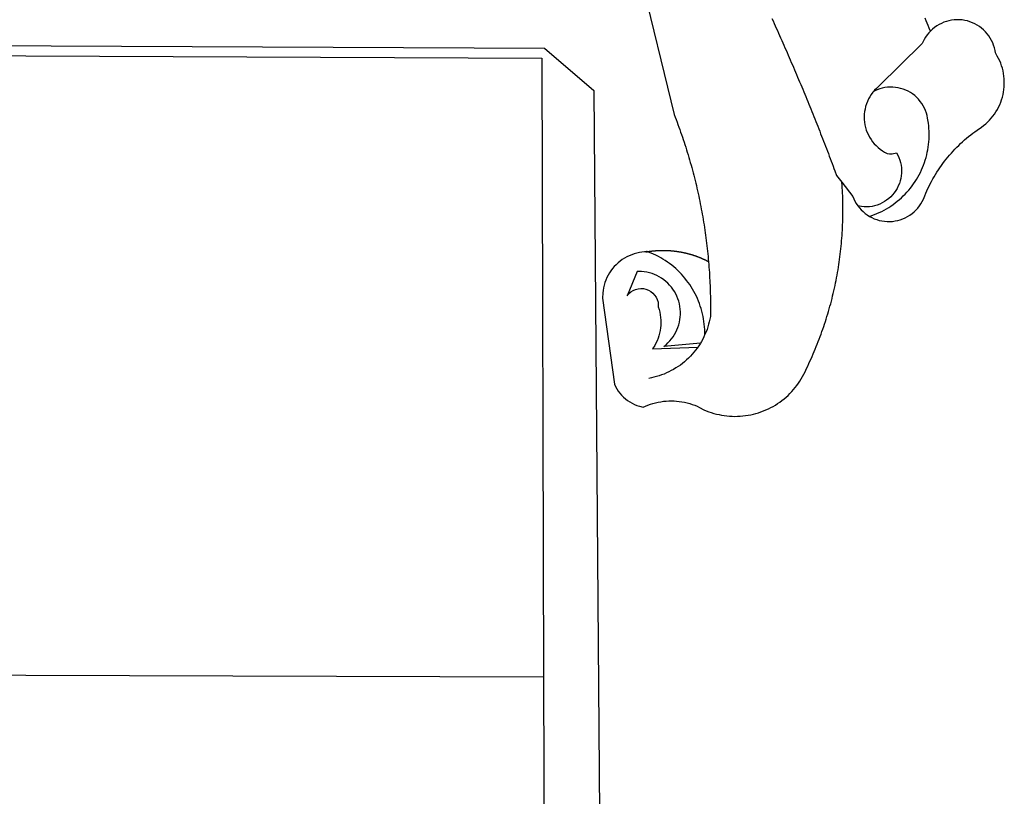
# Model space of a CAD drawing. Extents: x 187034.3 to 187092.1, y 1679556.1 to 1679640.2.
# Drawn here: x 187051.5 to 187053.3, y 1679570.7 to 1679572.1 of the extents above; entities that cross this region are included whole.
import ezdxf

# ---------------------------------------------------------------- set-up
doc = ezdxf.new("R2010")
doc.units = 0
doc.header["$LTSCALE"] = 5
doc.header["$MEASUREMENT"] = 0
doc.layers.add('BRAZAO', color=7, linetype='CONTINUOUS')
doc.layers.add('T-DIVIS-EXIS', color=7, linetype='CONTINUOUS')

# ---------------------------------------------------------------- blocks, each defined once
blk = doc.blocks.new('Logo_Prefeitura')
at = {"layer": 'BRAZAO'}
for points in [[(506.05, 217.22), (525.66, 136.68), (526.22, 135.23), (526.78, 133.79), (527.32, 132.34), (527.86, 130.88), (528.39, 129.43), (528.92, 127.97), (529.44, 126.51), (529.95, 125.04), (530.45, 123.58), (530.94, 122.11), (531.43, 120.64), (531.91, 119.16), (532.38, 117.69), (532.85, 116.21), (533.31, 114.73), (533.76, 113.25), (534.2, 111.76), (534.64, 110.27), (535.06, 108.78), (535.48, 107.29), (535.9, 105.8), (536.3, 104.3), (536.7, 102.8), (537.09, 101.3), (537.47, 99.8), (537.85, 98.3), (538.21, 96.79), (538.57, 95.28), (538.93, 93.78), (539.27, 92.27), (539.61, 90.75), (539.94, 89.24), (540.26, 87.72), (540.57, 86.2), (540.88, 84.68), (541.18, 83.16), (541.47, 81.64), (541.75, 80.12), (542.03, 78.59), (542.3, 77.07), (542.56, 75.54), (542.81, 74.01), (543.06, 72.48), (543.29, 70.95), (543.52, 69.41), (543.75, 67.88), (543.96, 66.35), (544.17, 64.81), (544.36, 63.27), (544.55, 61.74), (544.74, 60.2), (544.91, 58.66), (545.08, 57.12), (545.24, 55.57), (545.39, 54.03), (545.54, 52.49), (545.67, 50.94), (545.8, 49.4), (545.92, 47.86), (546.04, 46.31), (546.14, 44.76), (546.24, 43.22), (546.33, 41.67), (546.41, 40.12), (546.49, 38.57), (546.55, 37.03), (546.61, 35.48), (546.66, 33.93), (546.71, 32.38), (546.74, 30.83), (546.77, 29.28), (546.79, 27.73), (546.8, 26.18), (546.8, 24.63), (546.8, 23.08), (546.79, 21.53), (546.75, 19.09), (546.47, 17.56), (546.13, 16.05), (545.74, 14.55), (545.3, 13.06), (544.81, 11.59), (544.26, 10.14), (543.47, 8.71)], [(674.96, 185.34), (674.81, 185.65), (674.16, 187.06), (673.54, 188.48), (672.94, 189.91), (672.36, 191.34), (671.81, 192.79)], [(582.6, 192.6), (583.24, 191.19), (583.88, 189.78), (584.52, 188.36), (585.15, 186.95), (585.79, 185.54), (586.42, 184.12), (587.05, 182.71), (587.68, 181.29), (588.31, 179.88), (588.94, 178.46), (589.56, 177.04), (590.19, 175.62), (590.81, 174.2), (591.43, 172.78), (592.05, 171.36), (592.66, 169.94), (593.28, 168.52), (593.89, 167.09), (594.51, 165.67), (595.12, 164.25), (595.73, 162.82), (596.33, 161.39), (596.94, 159.97), (597.54, 158.54), (598.15, 157.11), (598.75, 155.68), (599.35, 154.26), (599.94, 152.82), (600.54, 151.39), (601.13, 149.96), (601.73, 148.53), (602.32, 147.1), (602.91, 145.67), (603.49, 144.23), (604.08, 142.8), (604.67, 141.36), (605.25, 139.93), (605.83, 138.49), (606.41, 137.05), (606.99, 135.61), (607.56, 134.17), (608.14, 132.73), (608.71, 131.29), (609.28, 129.85), (609.85, 128.41), (610.42, 126.97), (610.99, 125.53), (611.55, 124.09), (612.11, 122.64), (612.68, 121.2), (613.24, 119.75), (613.79, 118.31), (614.35, 116.86), (614.91, 115.41), (615.46, 113.97), (616.01, 112.52), (616.56, 111.07), (617.11, 109.62), (617.65, 108.17), (618.2, 106.72), (618.74, 105.26), (619.28, 103.81), (620.25, 101.2), (623.35, 97.22)], [(639.43, 77.38), (640.79, 76.65), (642.2, 76.02), (643.66, 75.48), (645.15, 75.05), (646.66, 74.72), (648.19, 74.5), (649.74, 74.38), (651.29, 74.38), (652.83, 74.48), (654.37, 74.69), (655.89, 75), (657.38, 75.43), (658.84, 75.95), (660.25, 76.57), (661.63, 77.3), (662.94, 78.11), (664.2, 79.02), (665.39, 80.01), (666.51, 81.08), (667.55, 82.23), (668.51, 83.44), (669.38, 84.72), (670.16, 86.06), (670.85, 87.45), (671.61, 89.39), (672.21, 90.82), (672.84, 92.23), (673.49, 93.64), (674.16, 95.04), (674.86, 96.42), (675.59, 97.79), (676.33, 99.15), (677.11, 100.49), (677.9, 101.82), (678.72, 103.13), (679.57, 104.43), (680.44, 105.72), (681.33, 106.99), (682.24, 108.24), (683.17, 109.48), (684.13, 110.7), (685.11, 111.9), (686.11, 113.08), (687.13, 114.25), (688.17, 115.4), (689.23, 116.53), (690.31, 117.64), (691.41, 118.73), (692.53, 119.8), (693.67, 120.85), (694.83, 121.88), (696.01, 122.89), (697.2, 123.87), (698.41, 124.84), (699.64, 125.79), (700.89, 126.71), (702.15, 127.61), (704.68, 129.32), (705.92, 130.25), (707.11, 131.24), (708.25, 132.29), (709.34, 133.39), (710.37, 134.54), (711.35, 135.75), (712.27, 137), (713.12, 138.29), (713.91, 139.62), (714.64, 140.99), (715.29, 142.4), (715.88, 143.83), (716.4, 145.29), (716.85, 146.77), (717.22, 148.28), (717.52, 149.8), (717.74, 151.33), (717.89, 152.88), (717.97, 154.42), (717.96, 155.97), (717.89, 157.52), (717.74, 159.06), (717.51, 160.6), (717.21, 162.12), (716.83, 163.62), (716.38, 165.1), (715.86, 166.56), (715.27, 168), (714.62, 169.4), (713.89, 170.77), (712.82, 172.53), (712.57, 174.05), (712.21, 175.56), (711.75, 177.04), (711.19, 178.48), (710.53, 179.88), (709.77, 181.24), (708.92, 182.53), (707.98, 183.76), (706.95, 184.93), (705.85, 186.02), (704.68, 187.03), (703.44, 187.96), (702.13, 188.79), (700.77, 189.54), (699.37, 190.19), (697.92, 190.73), (696.43, 191.18), (694.92, 191.52), (693.39, 191.76), (691.85, 191.89), (690.3, 191.91), (690.3, 191.91), (688.75, 191.82), (687.21, 191.63), (685.69, 191.33), (684.2, 190.92), (682.74, 190.41), (681.31, 189.8), (679.93, 189.09), (678.61, 188.29), (677.34, 187.4), (676.14, 186.42), (674.96, 185.34)], [(674.96, 185.34), (673.96, 184.22), (672.98, 183.02), (672.1, 181.74), (671.3, 180.41), (670.17, 178.04), (644.62, 152.97), (643.47, 151.93), (642.39, 150.82), (641.75, 150.07)], [(-453.42, 179.57), (450.15, 175.32), (478.81, 150.74), (483.77, -468.8)], [(-453.45, 173.52), (448.49, 169.47), (449.57, -190.75)], [(641.75, 150.07), (641.39, 149.64), (640.47, 148.4), (639.63, 147.09), (638.88, 145.74), (638.22, 144.33), (637.66, 142.89), (637.2, 141.41), (636.83, 139.9), (636.57, 138.38), (636.41, 136.84), (636.35, 135.29), (636.39, 133.74), (636.54, 132.2), (636.79, 130.67), (637.14, 129.16), (637.59, 127.67), (638.14, 126.23), (638.78, 124.82), (639.52, 123.45), (640.34, 122.14), (641.25, 120.89), (642.24, 119.7), (643.31, 118.57), (644.45, 117.52), (645.66, 116.55), (647, 115.62), (648.25, 114.71), (649.67, 114.08), (651.18, 113.76), (652.73, 113.76), (655.11, 114.43), (655.11, 114.43), (655.86, 113.07), (656.51, 111.66), (657.05, 110.21), (657.48, 108.72), (657.8, 107.21), (658, 105.67), (658.09, 104.12), (658.06, 102.57), (657.92, 101.03), (657.67, 99.5), (657.3, 98), (656.82, 96.52), (656.23, 95.09), (655.53, 93.71), (654.74, 92.38), (653.85, 91.11), (652.86, 89.91), (651.79, 88.79), (650.64, 87.75), (649.42, 86.81), (648.13, 85.95), (646.77, 85.19), (645.37, 84.54), (643.92, 83.99), (642.43, 83.56), (640.92, 83.23), (639.38, 83.02), (637.84, 82.92), (636.29, 82.94), (634.74, 83.08), (632.59, 83.59)], [(639.43, 77.38), (640.86, 77.86), (642.31, 78.4), (643.74, 78.99), (645.16, 79.62), (646.55, 80.29), (647.93, 81.01), (649.28, 81.77), (650.61, 82.57), (651.91, 83.41), (653.18, 84.29), (654.43, 85.21), (655.65, 86.17), (656.83, 87.17), (657.99, 88.2), (659.12, 89.26), (660.21, 90.36), (661.26, 91.5), (662.28, 92.66), (663.27, 93.86), (664.21, 95.09), (665.12, 96.34), (665.99, 97.63), (666.82, 98.94), (667.61, 100.27), (668.35, 101.63), (669.06, 103.01), (669.72, 104.41), (670.34, 105.83), (670.91, 107.27), (671.44, 108.73), (671.92, 110.2), (672.36, 111.69), (672.75, 113.19), (673.1, 114.7), (673.4, 116.22), (673.65, 117.75), (673.85, 119.29), (674.01, 120.83), (674.12, 122.37), (674.18, 123.92), (674.19, 125.47), (674.15, 127.02), (674.07, 128.57), (673.94, 130.11), (673.76, 131.65), (673.3, 134.54), (673, 136.06), (672.59, 137.56), (672.07, 139.02), (671.45, 140.44), (670.73, 141.81), (669.92, 143.13), (669.01, 144.38), (668.01, 145.57), (666.93, 146.68), (665.78, 147.71), (664.55, 148.66), (663.26, 149.51), (661.91, 150.27), (660.51, 150.94), (659.06, 151.49), (657.58, 151.95), (656.07, 152.3), (654.54, 152.53), (652.99, 152.66), (651.44, 152.67), (651.44, 152.67), (649.9, 152.58), (648.36, 152.37), (646.85, 152.05), (645.36, 151.63), (643.9, 151.1), (642.49, 150.46), (641.75, 150.07)], [(510.17, 56.79), (508.44, 56.79), (506.9, 56.62), (505.37, 56.37), (503.86, 56.03), (502.37, 55.6), (500.91, 55.08), (499.48, 54.48), (498.09, 53.8), (496.74, 53.04), (495.44, 52.2), (494.19, 51.28), (492.99, 50.29), (491.86, 49.24), (490.79, 48.12), (489.78, 46.94), (488.85, 45.7), (487.99, 44.41), (487.21, 43.07), (486.51, 41.69), (485.89, 40.27), (485.35, 38.82), (484.9, 37.33), (484.54, 35.83), (484.26, 34.3), (484.08, 32.76), (483.98, 29.69), (490.86, -20.26), (491.51, -21.67), (492.25, -23.02), (493.09, -24.33), (494.01, -25.57), (495.02, -26.75), (496.1, -27.86), (497.26, -28.89), (498.49, -29.84), (499.77, -30.7), (501.11, -31.48), (502.5, -32.16), (503.94, -32.75), (505.41, -33.24), (507.52, -33.75), (508.93, -33.11), (510.36, -32.53), (511.83, -32.01), (513.3, -31.55), (514.8, -31.15), (516.31, -30.81), (517.84, -30.53), (519.37, -30.32), (520.92, -30.17), (522.46, -30.08), (524.01, -30.06), (524.01, -30.06), (525.56, -30.09), (527.11, -30.2), (528.65, -30.36), (530.18, -30.59), (531.7, -30.88), (533.21, -31.23), (534.71, -31.64), (536.18, -32.12), (537.64, -32.65), (539.07, -33.24), (540.48, -33.89), (542.96, -35.22), (544.39, -35.83), (545.83, -36.38), (547.3, -36.88), (548.78, -37.34), (550.28, -37.74), (551.79, -38.09), (553.31, -38.38), (554.84, -38.63), (556.38, -38.82), (557.92, -38.96), (559.47, -39.04), (561.02, -39.08), (562.57, -39.06), (564.11, -38.98), (565.66, -38.85), (567.2, -38.67), (568.73, -38.44), (570.25, -38.15), (571.77, -37.81), (573.27, -37.42), (574.75, -36.98), (576.22, -36.48), (577.67, -35.94), (579.1, -35.34), (580.51, -34.7), (581.9, -34.01), (583.26, -33.27), (584.6, -32.49), (585.91, -31.66), (587.19, -30.78), (588.43, -29.86), (589.65, -28.9), (590.83, -27.9), (591.98, -26.86), (593.09, -25.77), (594.16, -24.65), (595.19, -23.5), (596.18, -22.31), (597.13, -21.08), (598.04, -19.83), (598.9, -18.54), (599.72, -17.22), (600.5, -15.88), (601.22, -14.51), (601.9, -13.12), (602.75, -11.17), (603.42, -9.78), (604.09, -8.38), (604.74, -6.97), (605.38, -5.56), (606.01, -4.15), (606.63, -2.72), (607.24, -1.3), (607.84, 0.13), (608.43, 1.56), (609.01, 3), (609.58, 4.44), (610.14, 5.89), (610.69, 7.34), (611.22, 8.79), (611.75, 10.25), (612.26, 11.71), (612.77, 13.18), (613.26, 14.65), (613.74, 16.12), (614.22, 17.59), (614.68, 19.07), (615.13, 20.56), (615.57, 22.04), (615.99, 23.53), (616.41, 25.03), (616.82, 26.52), (617.21, 28.02), (617.6, 29.52), (617.97, 31.03), (618.33, 32.53), (618.68, 34.04), (619.02, 35.55), (619.35, 37.07), (619.67, 38.59), (619.97, 40.1), (620.27, 41.63), (620.55, 43.15), (620.83, 44.68), (621.09, 46.2), (621.34, 47.73), (621.58, 49.26), (621.8, 50.8), (622.02, 52.33), (622.23, 53.87), (622.42, 55.41), (622.6, 56.94), (622.77, 58.48), (622.93, 60.03), (623.08, 61.57), (623.22, 63.11), (623.34, 64.66), (623.46, 66.2), (623.56, 67.75), (623.65, 69.3), (623.73, 70.84), (623.8, 72.39), (623.86, 73.94), (623.91, 75.49), (623.94, 77.04), (623.96, 78.59), (623.98, 80.14), (623.98, 81.69), (623.97, 83.24), (623.94, 84.79), (623.91, 86.34), (623.86, 87.89), (623.81, 89.43), (623.74, 90.98), (623.66, 92.53), (623.57, 94.08), (623.47, 95.62), (623.35, 97.22)], [(623.35, 97.22), (629.71, 89.05), (630.28, 87.62), (630.96, 86.22), (631.73, 84.88), (632.59, 83.59)], [(632.59, 83.59), (633.54, 82.36), (634.57, 81.21), (635.68, 80.13), (636.86, 79.13), (638.11, 78.21), (639.43, 77.38)], [(510.17, 56.79), (510.43, 56.9), (510.65, 56.94), (510.87, 56.97), (511.1, 57), (511.32, 57.03), (511.54, 57.06), (511.77, 57.09), (511.99, 57.12), (512.22, 57.15), (512.44, 57.18), (512.66, 57.2), (512.89, 57.23), (513.11, 57.25), (513.34, 57.28), (513.56, 57.3), (513.79, 57.32), (514.01, 57.34), (514.24, 57.36), (514.46, 57.38), (514.69, 57.4), (514.91, 57.42), (515.14, 57.43), (515.36, 57.45), (515.59, 57.46), (515.81, 57.48), (516.04, 57.49), (516.26, 57.5), (516.49, 57.51), (516.71, 57.52), (516.94, 57.53), (517.16, 57.54), (517.39, 57.55), (517.62, 57.56), (517.84, 57.56), (518.07, 57.57), (518.29, 57.57), (518.52, 57.57), (518.74, 57.58), (518.97, 57.58), (518.97, 57.58), (519.2, 57.58), (519.42, 57.58), (519.65, 57.58), (519.87, 57.57), (520.1, 57.57), (520.32, 57.57), (520.55, 57.56), (520.78, 57.56), (521, 57.55), (521.23, 57.54), (521.45, 57.53), (521.68, 57.52), (521.9, 57.51), (522.13, 57.5), (522.36, 57.49), (522.58, 57.48), (522.81, 57.46), (523.03, 57.45), (523.26, 57.43), (523.48, 57.42), (523.71, 57.4), (523.93, 57.38), (524.16, 57.36), (524.38, 57.34), (524.61, 57.32), (524.83, 57.3), (525.05, 57.28), (525.28, 57.25), (525.5, 57.23), (525.73, 57.2), (525.95, 57.18), (526.18, 57.15), (526.4, 57.12), (526.62, 57.09), (526.85, 57.06), (527.07, 57.03), (527.29, 57), (527.52, 56.97), (527.74, 56.93), (527.97, 56.9), (528.19, 56.87), (528.41, 56.83), (528.63, 56.79), (528.86, 56.75), (529.08, 56.72), (529.3, 56.68), (529.52, 56.64), (529.74, 56.59), (529.97, 56.55), (530.19, 56.51), (530.41, 56.47), (530.63, 56.42), (530.85, 56.38), (531.07, 56.33), (531.29, 56.28), (531.51, 56.23), (531.73, 56.18), (531.95, 56.13), (532.17, 56.08), (532.39, 56.03), (532.61, 55.98), (532.83, 55.93), (533.05, 55.87), (533.27, 55.82), (533.49, 55.76), (533.71, 55.7), (533.93, 55.65), (534.14, 55.59), (534.36, 55.53), (534.58, 55.47), (534.8, 55.41), (535.01, 55.35), (535.23, 55.28), (535.45, 55.22), (535.66, 55.15), (535.88, 55.09), (536.09, 55.02), (536.31, 54.95), (536.53, 54.89), (536.74, 54.82), (536.95, 54.75), (537.17, 54.68), (537.38, 54.61), (537.6, 54.53), (537.81, 54.46), (538.02, 54.39), (538.24, 54.31), (538.45, 54.24), (538.66, 54.16), (538.87, 54.08), (539.09, 54), (539.3, 53.93), (539.51, 53.85), (539.72, 53.77), (539.93, 53.68), (540.14, 53.6), (540.35, 53.52), (540.56, 53.43), (540.77, 53.35), (540.98, 53.27), (541.19, 53.18), (541.39, 53.09), (541.6, 53), (541.81, 52.91), (542.02, 52.82), (542.22, 52.73), (542.43, 52.64), (542.64, 52.55), (542.84, 52.46), (543.05, 52.36), (543.25, 52.27), (543.46, 52.17), (543.66, 52.08), (543.86, 51.98), (544.07, 51.88), (544.27, 51.78), (544.47, 51.68), (544.68, 51.58), (544.88, 51.48), (545.08, 51.38), (545.39, 51.22)], [(510.17, 56.79), (509.98, 56.86), (509.98, 56.86), (509.76, 56.85), (509.53, 56.84), (509.31, 56.83), (509.09, 56.82), (510.17, 56.79)], [(543.47, 8.71), (543.47, 9.93), (543.43, 11.48), (543.33, 13.03), (543.19, 14.57), (543, 16.11), (542.77, 17.64), (542.48, 19.16), (542.15, 20.68), (541.78, 22.18), (541.36, 23.67), (540.89, 25.15), (540.38, 26.61), (539.82, 28.06), (539.22, 29.49), (538.58, 30.9), (537.9, 32.29), (537.17, 33.66), (536.4, 35), (535.59, 36.32), (534.74, 37.62), (533.85, 38.89), (532.92, 40.13), (531.96, 41.34), (530.95, 42.52), (529.92, 43.68), (528.85, 44.8), (527.74, 45.88), (526.6, 46.93), (525.43, 47.95), (524.23, 48.93), (523, 49.87), (521.74, 50.78), (520.46, 51.64), (519.15, 52.47), (517.81, 53.26), (516.45, 54), (515.07, 54.7), (513.67, 55.36), (512.25, 55.98), (510.17, 56.79)], [(541.01, 3.62), (519.71, 1.66), (520.91, 2.64), (522.05, 3.69), (523.12, 4.81), (524.12, 5.99), (525.04, 7.24), (525.88, 8.54), (526.63, 9.9), (527.29, 11.3), (527.87, 12.74), (528.35, 14.21), (528.74, 15.71), (529.03, 17.23), (529.22, 18.77), (529.31, 20.32), (529.31, 21.87), (529.21, 23.41), (529.01, 24.95), (528.71, 26.47), (528.31, 27.97), (527.82, 29.44), (527.24, 30.87), (526.57, 32.27), (525.8, 33.62), (524.96, 34.92), (524.03, 36.16), (523.03, 37.34), (521.95, 38.46), (520.81, 39.5), (519.6, 40.47), (518.33, 41.36), (517.01, 42.16), (515.63, 42.88), (514.22, 43.52), (512.77, 44.06), (511.28, 44.5), (509.77, 44.85), (508.24, 45.11), (506.7, 45.26), (504.12, 45.3), (504.12, 45.3), (498.25, 31.2), (499.25, 32.39), (500.41, 33.41), (501.72, 34.24), (503.14, 34.85), (504.64, 35.25), (506.18, 35.4), (506.18, 35.4), (507.72, 35.32), (509.24, 35), (510.68, 34.45), (512.03, 33.69), (513.24, 32.73), (514.29, 31.59), (515.16, 30.3), (515.81, 28.9), (516.24, 27.41), (516.42, 24.61), (516.87, 23.13), (517.24, 21.63), (517.53, 20.1), (517.73, 18.57), (517.85, 17.02), (517.88, 15.47), (517.82, 13.92), (517.67, 12.38), (517.45, 10.85), (517.13, 9.33), (516.73, 7.83), (516.25, 6.36), (515.68, 4.92), (515.04, 3.51), (514.32, 2.13), (513.1, 0.16)], [(543.47, 8.71), (543.01, 7.31), (542.32, 5.92), (541.57, 4.56), (541.01, 3.62)], [(539.47, 1.26), (539.06, 0.66), (538.13, -0.58), (537.16, -1.79), (536.14, -2.96), (535.09, -4.1), (533.99, -5.2), (532.86, -6.26), (531.69, -7.27), (530.49, -8.25), (529.25, -9.18), (527.98, -10.07), (526.68, -10.91), (525.35, -11.71), (524, -12.46), (522.61, -13.16), (521.21, -13.82), (519.78, -14.42), (518.33, -14.97), (516.87, -15.47), (515.38, -15.92), (513.88, -16.31), (512.37, -16.65), (510.83, -16.95)], [(513.1, 0.16), (539.47, 1.26)], [(541.01, 3.62), (540.78, 3.23), (539.94, 1.93), (539.47, 1.26)], [(-455.36, -187.88), (449.57, -190.75)], [(449.57, -190.75), (450.42, -475.88), (449.51, -483.77), (448.45, -491.64), (447.26, -499.49), (445.93, -507.32), (444.47, -515.13), (442.87, -522.91), (442.31, -525.4)]]:
    blk.add_lwpolyline(points, dxfattribs=at)

msp = doc.modelspace()

# ---------------------------------------------------------------- block references
at = {"layer": 'T-DIVIS-EXIS', "linetype": 'Continuous', "xscale": 0.003061227034777403, "yscale": 0.003061227034777403, "zscale": 0.003061227053496439}
msp.add_blockref('Logo_Prefeitura', (187051.093, 1679571.5055), dxfattribs=at)

doc.saveas('drawing.dxf')
